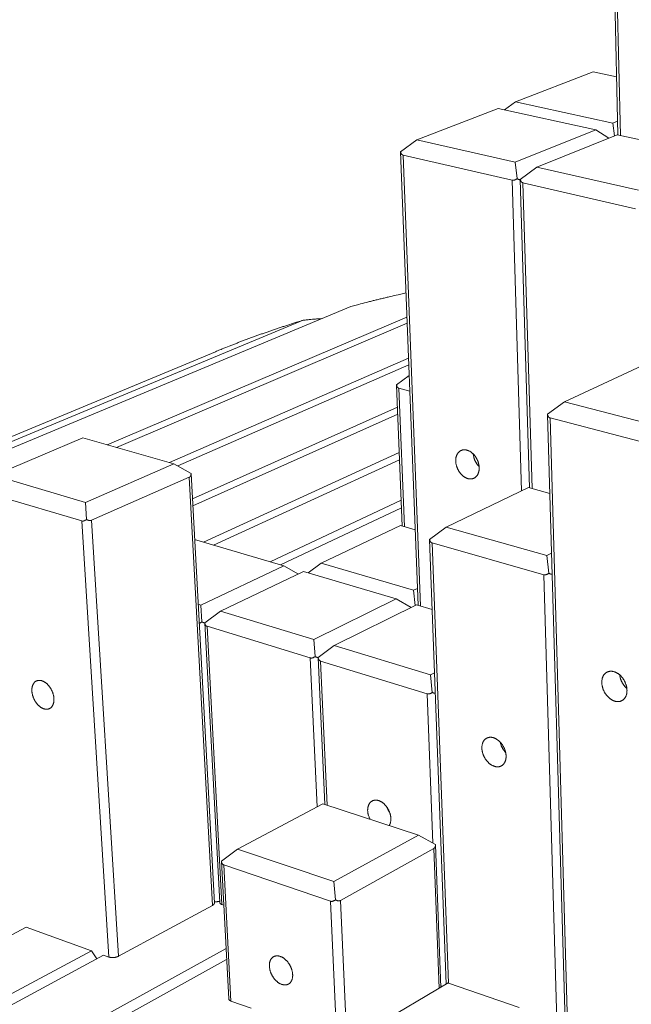
# Model space of a CAD drawing. Units: inches. Extents: x 24 to 680, y 24 to 520.
# Drawn here: x 149 to 187, y 389 to 450 of the extents above; entities that cross this region are included whole.
import ezdxf

# ---------------------------------------------------------------- set-up
doc = ezdxf.new("R2010")
doc.units = ezdxf.units.IN
doc.header["$LTSCALE"] = 64
doc.header["$MEASUREMENT"] = 0
doc.layers.add('Visible Narrow (ANSI)', color=7, linetype='CONTINUOUS', lineweight=20)

msp = doc.modelspace()

# ---------------------------------------------------------------- linework, layer by layer
at = {"layer": 'Visible Narrow (ANSI)'}
for p, q in [((186.379, 442.809), (186.157, 452.308)), ((186.539, 442.774), (186.322, 452.127)), ((179.986, 444.871), (184.831, 446.734)), ((184.831, 446.734), (186.294, 446.422)), ((173.836, 442.506), (178.914, 444.458)), ((178.914, 444.458), (184.998, 443.114)), ((179.986, 444.871), (179.314, 444.37)), ((186.06, 443.538), (179.986, 444.871)), ((184.998, 443.114), (179.971, 441.108)), ((184.998, 443.114), (185.82, 442.611)), ((186.359, 443.658), (186.06, 443.538)), ((186.06, 443.538), (186.165, 442.75)), ((173.836, 442.506), (172.826, 441.753)), ((179.971, 441.108), (173.836, 442.506)), ((181.321, 440.8), (186.336, 442.819)), ((186.336, 442.819), (192.627, 441.429)), ((172.826, 441.753), (172.826, 441.743)), ((173.914, 413.486), (172.826, 441.743)), ((174.057, 413.444), (172.979, 441.548)), ((172.979, 441.548), (179.778, 439.981)), ((179.971, 441.108), (180.094, 440.08)), ((181.321, 440.8), (180.292, 440.035)), ((187.668, 439.354), (181.321, 440.8)), ((180.292, 440.035), (180.29, 440.022)), ((180.872, 420.807), (180.29, 440.022)), ((179.778, 439.981), (180.376, 420.621)), ((181.027, 420.765), (180.453, 439.826)), ((180.453, 439.826), (187.487, 438.204)), ((169.729, 432.116), (99.411, 402.755)), ((154.512, 423.492), (173.222, 431.455)), ((102.585, 404.561), (166.736, 431.255)), ((173.237, 431.065), (155.11, 423.323)), ((161.267, 429.292), (109.473, 407.799)), ((158.407, 422.387), (173.321, 428.883)), ((173.337, 428.474), (158.923, 422.174)), ((183.053, 426.176), (188.187, 428.552)), ((173.363, 427.806), (172.575, 427.221)), ((172.575, 427.221), (172.574, 427.214)), ((172.921, 418.425), (172.574, 427.214)), ((172.719, 427.019), (173.4, 426.84)), ((173.058, 418.386), (172.719, 427.019)), ((183.053, 426.176), (181.991, 425.39)), ((189.627, 424.469), (183.053, 426.176)), ((159.837, 420.13), (172.629, 425.834)), ((172.646, 425.405), (159.861, 419.683)), ((181.991, 425.39), (181.99, 425.378)), ((183.082, 387.521), (181.99, 425.378)), ((183.242, 387.372), (182.159, 425.163)), ((182.159, 425.163), (189.445, 423.251)), ((147.449, 421.582), (152.997, 423.922)), ((152.997, 423.922), (158.685, 422.309)), ((160.523, 417.422), (172.74, 423.003)), ((158.685, 422.309), (153.173, 419.904)), ((158.685, 422.309), (159.751, 421.704)), ((172.758, 422.553), (161.161, 417.234)), ((161.204, 394.921), (159.752, 421.697)), ((153.173, 419.904), (147.449, 421.582)), ((153.547, 418.785), (159.643, 421.472)), ((159.643, 421.472), (161.095, 394.786)), ((146.586, 420.622), (152.928, 418.744)), ((175.665, 418.361), (180.802, 420.826)), ((180.802, 420.826), (182.131, 420.464)), ((153.173, 419.904), (153.233, 418.835)), ((164.677, 416.201), (172.858, 420.032)), ((172.876, 419.559), (165.327, 416.01)), ((152.928, 418.744), (154.619, 391.565)), ((155.218, 391.614), (153.547, 418.785)), ((167.869, 416.104), (172.822, 418.453)), ((172.822, 418.453), (173.733, 418.195)), ((175.665, 418.361), (174.635, 417.599)), ((181.946, 416.592), (175.665, 418.361)), ((159.975, 417.583), (165.546, 415.946)), ((174.635, 417.599), (174.634, 417.592)), ((175.674, 389.875), (174.634, 417.592)), ((175.817, 389.941), (174.792, 417.374)), ((174.792, 417.374), (181.753, 415.394)), ((182.239, 416.738), (181.946, 416.592)), ((167.869, 416.104), (167.056, 415.502)), ((173.633, 414.422), (167.869, 416.104)), ((181.946, 416.592), (182.076, 415.486)), ((165.546, 415.946), (160.352, 413.501)), ((161.589, 413.126), (166.774, 415.585)), ((165.546, 415.946), (166.454, 415.433)), ((166.774, 415.585), (172.546, 413.888)), ((181.753, 415.394), (182.572, 387.604)), ((173.873, 414.54), (173.633, 414.422)), ((173.633, 414.422), (173.727, 413.472)), ((172.546, 413.888), (167.403, 411.363)), ((172.546, 413.888), (173.489, 413.354)), ((160.352, 413.501), (160.194, 413.549)), ((160.352, 413.501), (160.426, 412.453)), ((161.589, 413.126), (160.607, 412.398)), ((167.403, 411.363), (161.589, 413.126)), ((168.681, 410.975), (173.815, 413.515)), ((173.815, 413.515), (174.798, 413.227)), ((160.607, 412.398), (160.607, 412.396)), ((161.546, 394.954), (160.607, 412.396)), ((161.679, 394.833), (160.748, 412.179)), ((160.748, 412.179), (167.19, 410.207)), ((167.403, 411.363), (167.494, 410.293)), ((168.681, 410.975), (167.681, 410.236)), ((174.692, 409.153), (168.681, 410.975)), ((167.19, 410.207), (167.621, 400.924)), ((167.681, 410.236), (167.681, 410.232)), ((168.101, 401.068), (167.681, 410.232)), ((167.829, 410.011), (174.49, 407.973)), ((168.24, 401.023), (167.829, 410.011)), ((174.946, 409.283), (174.692, 409.153)), ((174.692, 409.153), (174.801, 408.06)), ((174.49, 407.973), (174.845, 398.664)), ((162.656, 398.291), (167.973, 401.11)), ((167.973, 401.11), (173.934, 399.164)), ((173.934, 399.164), (168.662, 396.266)), ((173.934, 399.164), (174.993, 398.582)), ((162.656, 398.291), (161.644, 397.545)), ((168.662, 396.266), (162.656, 398.291)), ((169.066, 395.094), (174.896, 398.329)), ((174.896, 398.329), (175.228, 389.612)), ((175.332, 389.673), (174.995, 398.553)), ((161.644, 397.545), (161.644, 397.543)), ((162.104, 388.956), (161.644, 397.543)), ((162.243, 388.824), (161.79, 397.308)), ((161.79, 397.308), (168.445, 395.045)), ((168.662, 396.266), (168.759, 395.128)), ((155.218, 391.614), (161.095, 394.786)), ((161.679, 394.833), (161.791, 394.794)), ((168.445, 395.045), (168.848, 386.246)), ((169.466, 386.219), (169.066, 395.094)), ((149.469, 393.417), (99.58, 367.333)), ((149.469, 393.417), (153.542, 391.953)), ((103.792, 365.311), (153.542, 391.953)), ((154.296, 391.682), (104.573, 364.935)), ((108.902, 362.857), (161.936, 392.097)), ((153.542, 391.953), (153.877, 391.457)), ((154.296, 391.682), (154.619, 391.565)), ((161.972, 391.421), (109.706, 362.471)), ((175.798, 389.948), (120.409, 357.331)), ((175.798, 389.948), (175.817, 389.941)), ((175.817, 389.941), (180.231, 388.414)), ((162.243, 388.824), (163.504, 388.371))]:
    msp.add_line(p, q, dxfattribs=at)
at = {"layer": 'Visible Narrow (ANSI)', "flags": 128}
for points in [[(172.979, 441.548, -0.029978), (172.954, 441.556, -0.048277), (172.939, 441.563, -0.011061), (172.913, 441.579, -0.030497), (172.904, 441.585, -0.028987), (172.888, 441.6, -0.029687), (172.875, 441.616, -0.025615), (172.862, 441.636, -0.026853), (172.852, 441.655, -0.021703), (172.848, 441.665, -0.006214), (172.835, 441.701, -0.035141), (172.831, 441.72, -0.02154), (172.826, 441.753)], [(180.094, 440.08, -0.013343), (180.059, 440.055, -0.023281), (180.038, 440.043, -0.002583), (179.991, 440.017, -0.013234), (179.982, 440.013, -0.016445), (179.956, 440.002, -0.015291), (179.927, 439.991, -0.019334), (179.902, 439.984, -0.017986), (179.874, 439.979, -0.022736), (179.863, 439.978, -0.00704), (179.824, 439.976, -0.04055), (179.808, 439.976, -0.022917), (179.778, 439.981)], [(180.291, 440.005, -0.014704), (180.261, 440.01, -0.027703), (180.245, 440.014, -0.003129), (180.205, 440.026, -0.01452), (180.197, 440.029, -0.011342), (180.189, 440.032, -0.001938), (180.146, 440.052, -0.020202), (180.127, 440.061, -0.011469), (180.094, 440.08)], [(180.453, 439.826, -0.029356), (180.426, 439.833, -0.047458), (180.411, 439.84, -0.010674), (180.384, 439.857, -0.02984), (180.374, 439.864, -0.028467), (180.358, 439.879, -0.029122), (180.344, 439.896, -0.025337), (180.33, 439.915, -0.026506), (180.32, 439.935, -0.021644), (180.315, 439.945, -0.006182), (180.302, 439.982, -0.035127), (180.297, 440.002, -0.02148), (180.292, 440.035)], [(173.164, 432.957, 0.000695), (172.832, 432.882, 0.00138), (172.665, 432.844, 0.000008), (172.173, 432.729, 0.000695), (172.168, 432.728, 0.000709), (171.922, 432.67, 0.000704), (171.674, 432.61, 0.000718), (171.429, 432.551, 0.000713), (171.183, 432.49, 0.000727), (170.94, 432.429, 0.000722), (170.695, 432.368, 0.000737), (170.689, 432.366, 0.000009), (170.21, 432.243, 0.001469), (170.049, 432.201, 0.000737), (169.729, 432.116)], [(166.736, 431.255, 0.000883), (166.417, 431.155, 0.001747), (166.256, 431.104, 0.000012), (165.786, 430.953, 0.000883), (165.78, 430.951, 0.000908), (165.545, 430.874, 0.000898), (165.308, 430.796, 0.000924), (165.076, 430.718, 0.000914), (164.841, 430.638, 0.000941), (164.61, 430.559, 0.00093), (164.378, 430.478, 0.000958), (164.15, 430.397, 0.000947), (163.919, 430.315, 0.000976), (163.694, 430.234, 0.000965), (163.465, 430.151, 0.000995), (163.242, 430.068, 0.000984), (163.016, 429.983, 0.001015), (162.795, 429.9, 0.001003), (162.571, 429.814, 0.001036), (162.353, 429.729, 0.001023), (162.132, 429.642, 0.001057), (162.125, 429.639, 0.000018), (161.697, 429.468, 0.002105), (161.553, 429.41, 0.001057), (161.267, 429.292)], [(166.736, 431.255, -0.002084), (166.993, 431.282, -0.004111), (167.124, 431.295, -0.000068), (167.318, 431.312, -0.000067), (167.515, 431.329, -0.004054), (167.648, 431.339, -0.002066), (167.909, 431.356)], [(172.719, 427.019, -0.029763), (172.695, 427.027, -0.048247), (172.681, 427.034, -0.010939), (172.656, 427.05, -0.03021), (172.648, 427.057, -0.028089), (172.633, 427.072, -0.02891), (172.62, 427.088, -0.0246), (172.608, 427.107, -0.025885), (172.599, 427.126, -0.020821), (172.595, 427.136, -0.005792), (172.583, 427.171, -0.033988), (172.579, 427.19, -0.020708), (172.575, 427.221)], [(182.159, 425.163, -0.029013), (182.131, 425.172, -0.047235), (182.115, 425.18, -0.010473), (182.087, 425.198, -0.029426), (182.077, 425.206, -0.027515), (182.06, 425.222, -0.028276), (182.045, 425.24, -0.024317), (182.031, 425.262, -0.025517), (182.02, 425.283, -0.020782), (182.016, 425.294, -0.005769), (182.002, 425.333, -0.034006), (181.996, 425.354, -0.020665), (181.991, 425.39)], [(176.263, 422.469, -0.012863), (176.262, 422.534, -0.022899), (176.264, 422.571, -0.002399), (176.273, 422.653, -0.012833), (176.275, 422.668, -0.01437), (176.284, 422.714, -0.013839), (176.296, 422.76, -0.015594), (176.31, 422.803, -0.015012), (176.326, 422.846, -0.016912), (176.344, 422.885, -0.016314), (176.366, 422.923, -0.018227), (176.388, 422.958, -0.017665), (176.413, 422.992, -0.019397), (176.44, 423.023, -0.018934), (176.469, 423.052, -0.020248), (176.499, 423.077, -0.019948), (176.532, 423.1, -0.020622), (176.565, 423.12, -0.020531), (176.601, 423.138, -0.020438), (176.638, 423.152, -0.020571), (176.675, 423.164, -0.01973), (176.715, 423.172, -0.020064), (176.754, 423.177, -0.018634), (176.795, 423.18, -0.019116), (176.836, 423.179, -0.017329), (176.879, 423.175, -0.017895), (176.92, 423.168, -0.015982), (176.964, 423.158, -0.016569), (177.005, 423.145, -0.014709), (177.049, 423.128, -0.015271), (177.09, 423.11, -0.013578), (177.134, 423.088, -0.014084), (177.174, 423.064, -0.012619), (177.216, 423.036, -0.013053), (177.255, 423.007, -0.011837), (177.296, 422.974, -0.012193), (177.333, 422.94, -0.011227), (177.371, 422.902, -0.011504), (177.407, 422.864, -0.010778), (177.442, 422.822, -0.010979), (177.474, 422.78, -0.01048), (177.506, 422.735, -0.010609), (177.535, 422.689, -0.010327), (177.563, 422.641, -0.010385), (177.589, 422.592, -0.010313), (177.613, 422.542, -0.010303), (177.635, 422.491, -0.010439), (177.654, 422.44, -0.010359), (177.672, 422.387, -0.010706), (177.687, 422.335, -0.010556), (177.7, 422.281, -0.011123), (177.71, 422.229, -0.010899), (177.718, 422.176, -0.011697), (177.723, 422.124, -0.011396), (177.726, 422.071, -0.012437), (177.727, 422.021, -0.012058), (177.725, 421.97, -0.01335), (177.721, 421.922, -0.012894), (177.714, 421.872, -0.014432), (177.705, 421.827, -0.013907), (177.692, 421.78, -0.015659), (177.679, 421.738, -0.015085), (177.662, 421.694, -0.016977), (177.644, 421.656, -0.01639), (177.622, 421.617, -0.018287), (177.6, 421.582, -0.01774), (177.574, 421.548, -0.019443), (177.548, 421.518, -0.019), (177.518, 421.489, -0.020272), (177.488, 421.464, -0.019995), (177.455, 421.441, -0.020618), (177.421, 421.421, -0.020553), (177.386, 421.404, -0.020407), (177.349, 421.389, -0.020564), (177.311, 421.378, -0.019676), (177.272, 421.37, -0.020031), (177.233, 421.365, -0.018564), (177.191, 421.363, -0.019065), (177.151, 421.364, -0.017253), (177.108, 421.368, -0.017833), (177.067, 421.375, -0.015906), (177.023, 421.386, -0.016503), (176.981, 421.398, -0.014637), (176.938, 421.415, -0.015206), (176.897, 421.434, -0.013513), (176.853, 421.456, -0.014023), (176.813, 421.48, -0.01256), (176.771, 421.508, -0.012996), (176.732, 421.537, -0.011784), (176.692, 421.57, -0.012141), (176.655, 421.604, -0.011178), (176.617, 421.641, -0.011457), (176.582, 421.68, -0.010733), (176.547, 421.721, -0.010935), (176.514, 421.764, -0.010438), (176.483, 421.809, -0.010567), (176.453, 421.854, -0.010287), (176.426, 421.902, -0.010345), (176.4, 421.951, -0.010273), (176.376, 422, -0.010263), (176.354, 422.051, -0.010398), (176.335, 422.102, -0.010318), (176.317, 422.155, -0.010664), (176.302, 422.207, -0.010513), (176.29, 422.26, -0.011078), (176.287, 422.275, -0.001824), (176.271, 422.365, -0.020679), (176.267, 422.402, -0.011118), (176.263, 422.469)], [(177.355, 422.919, 0.009967), (177.362, 422.857, 0.018646), (177.367, 422.824, 0.001477), (177.384, 422.74, 0.009937), (177.387, 422.728, 0.009539), (177.4, 422.68, 0.009645), (177.415, 422.633, 0.009409), (177.432, 422.586, 0.009461), (177.451, 422.54, 0.009382), (177.471, 422.494, 0.009383), (177.493, 422.449, 0.00946), (177.517, 422.405, 0.009408), (177.542, 422.362, 0.009642), (177.569, 422.32, 0.009538), (177.597, 422.279, 0.009934), (177.605, 422.269, 0.001476), (177.658, 422.203, 0.01864), (177.679, 422.177, 0.009963), (177.723, 422.132)], [(159.751, 421.704, -0.019974), (159.753, 421.67, -0.032807), (159.752, 421.65, -0.005433), (159.746, 421.611, -0.020026), (159.744, 421.601, -0.025664), (159.738, 421.58, -0.024159), (159.729, 421.558, -0.029429), (159.72, 421.54, -0.028359), (159.707, 421.522, -0.031554), (159.7, 421.514, -0.011812), (159.679, 421.493, -0.050328), (159.666, 421.484, -0.031118), (159.643, 421.472)], [(153.233, 418.835, -0.013773), (153.198, 418.811, -0.023834), (153.178, 418.798, -0.002743), (153.132, 418.774, -0.013644), (153.123, 418.769, -0.017448), (153.098, 418.759, -0.016093), (153.07, 418.749, -0.020894), (153.046, 418.743, -0.019339), (153.019, 418.738, -0.024904), (153.007, 418.737, -0.008285), (152.972, 418.737, -0.043914), (152.956, 418.738, -0.02511), (152.928, 418.744)], [(153.547, 418.785, -0.024825), (153.52, 418.775, -0.043392), (153.505, 418.772, -0.008113), (153.469, 418.768, -0.024647), (153.457, 418.767, -0.019356), (153.43, 418.768, -0.020843), (153.405, 418.772, -0.016216), (153.376, 418.777, -0.017525), (153.35, 418.784, -0.013817), (153.34, 418.788, -0.002803), (153.292, 418.806, -0.024115), (153.27, 418.815, -0.013937), (153.233, 418.835)], [(174.792, 417.374, -0.029418), (174.766, 417.383, -0.047936), (174.751, 417.391, -0.010732), (174.724, 417.409, -0.029812), (174.715, 417.417, -0.027399), (174.699, 417.434, -0.028276), (174.685, 417.451, -0.023929), (174.672, 417.473, -0.025218), (174.661, 417.494, -0.020291), (174.657, 417.504, -0.005542), (174.644, 417.543, -0.033302), (174.639, 417.564, -0.020204), (174.635, 417.599)], [(182.076, 415.486, -0.01422), (182.041, 415.461, -0.024629), (182.019, 415.448, -0.002909), (181.972, 415.423, -0.014121), (181.962, 415.418, -0.017557), (181.935, 415.408, -0.016362), (181.906, 415.398, -0.020546), (181.88, 415.392, -0.019215), (181.852, 415.387, -0.023877), (181.839, 415.386, -0.007629), (181.801, 415.385, -0.041971), (181.783, 415.387, -0.024005), (181.753, 415.394)], [(182.277, 415.418, -0.016205), (182.247, 415.421, -0.03018), (182.231, 415.424, -0.003748), (182.19, 415.435, -0.016015), (182.181, 415.437, -0.012527), (182.173, 415.44, -0.002331), (182.129, 415.458, -0.022063), (182.11, 415.467, -0.012646), (182.076, 415.486)], [(160.426, 412.453, -0.015184), (160.39, 412.429, -0.025944), (160.369, 412.416, -0.003296), (160.338, 412.4, -0.003887), (160.313, 412.387, -0.030615), (160.294, 412.38, -0.016494), (160.258, 412.369)], [(160.607, 412.392, -0.017714), (160.569, 412.397, -0.032735), (160.549, 412.402, -0.004449), (160.522, 412.411, -0.003725), (160.488, 412.423, -0.027392), (160.464, 412.433, -0.016205), (160.426, 412.453)], [(160.748, 412.179, -0.030355), (160.723, 412.188, -0.049354), (160.709, 412.195, -0.01133), (160.685, 412.213, -0.030749), (160.677, 412.221, -0.02768), (160.662, 412.237, -0.028712), (160.649, 412.255, -0.023751), (160.638, 412.275, -0.025182), (160.628, 412.296, -0.01986), (160.625, 412.306, -0.00535), (160.614, 412.344, -0.032638), (160.61, 412.364, -0.019807), (160.607, 412.398)], [(167.494, 410.293, -0.014242), (167.46, 410.269, -0.024603), (167.44, 410.257, -0.002919), (167.395, 410.234, -0.014131), (167.386, 410.229, -0.017829), (167.361, 410.219, -0.016539), (167.333, 410.21, -0.021084), (167.309, 410.204, -0.019645), (167.282, 410.2, -0.024731), (167.27, 410.199, -0.008133), (167.234, 410.199, -0.043352), (167.218, 410.2, -0.024879), (167.19, 410.207)], [(167.681, 410.231, -0.014889), (167.652, 410.234, -0.027782), (167.637, 410.237, -0.003188), (167.599, 410.247, -0.014755), (167.591, 410.25, -0.011932), (167.584, 410.252, -0.002113), (167.543, 410.268, -0.021176), (167.525, 410.277, -0.012018), (167.494, 410.293)], [(167.829, 410.011, -0.029769), (167.804, 410.021, -0.048563), (167.79, 410.029, -0.01096), (167.764, 410.047, -0.030139), (167.756, 410.055, -0.027246), (167.74, 410.071, -0.028232), (167.727, 410.089, -0.02354), (167.715, 410.11, -0.024907), (167.705, 410.131, -0.019825), (167.702, 410.142, -0.005329), (167.69, 410.181, -0.032636), (167.685, 410.201, -0.019767), (167.681, 410.236)], [(185.376, 408.664, -0.013447), (185.376, 408.731, -0.023814), (185.379, 408.769, -0.002608), (185.389, 408.853, -0.013423), (185.392, 408.869, -0.015071), (185.402, 408.916, -0.014516), (185.415, 408.964, -0.016339), (185.43, 409.007, -0.015752), (185.449, 409.051, -0.017647), (185.469, 409.09, -0.017073), (185.492, 409.13, -0.018872), (185.517, 409.165, -0.01837), (185.544, 409.199, -0.019855), (185.573, 409.23, -0.019487), (185.605, 409.258, -0.020429), (185.638, 409.284, -0.020251), (185.673, 409.306, -0.020479), (185.71, 409.326, -0.020518), (185.748, 409.343, -0.019991), (185.788, 409.356, -0.020239), (185.829, 409.366, -0.019058), (185.871, 409.374, -0.019476), (185.914, 409.378, -0.017845), (185.958, 409.378, -0.018373), (186.002, 409.376, -0.016523), (186.048, 409.37, -0.017097), (186.092, 409.362, -0.015229), (186.139, 409.349, -0.015797), (186.184, 409.335, -0.01405), (186.231, 409.316, -0.014574), (186.275, 409.295, -0.013029), (186.321, 409.271, -0.013488), (186.365, 409.244, -0.012182), (186.41, 409.214, -0.012565), (186.452, 409.182, -0.011506), (186.495, 409.147, -0.011812), (186.535, 409.11, -0.010994), (186.575, 409.07, -0.011225), (186.613, 409.029, -0.010637), (186.65, 408.985, -0.010794), (186.685, 408.939, -0.010425), (186.718, 408.892, -0.010512), (186.75, 408.843, -0.010354), (186.779, 408.792, -0.010372), (186.806, 408.741, -0.010421), (186.831, 408.688, -0.01037), (186.854, 408.635, -0.010627), (186.875, 408.581, -0.010507), (186.893, 408.526, -0.010979), (186.909, 408.471, -0.010787), (186.922, 408.415, -0.011483), (186.932, 408.361, -0.011216), (186.94, 408.305, -0.012148), (186.945, 408.252, -0.011805), (186.948, 408.197, -0.012982), (186.948, 408.145, -0.012561), (186.945, 408.092, -0.013984), (186.94, 408.042, -0.013492), (186.932, 407.991, -0.01514), (186.922, 407.945, -0.014591), (186.908, 407.897, -0.01641), (186.893, 407.853, -0.015833), (186.874, 407.81, -0.017715), (186.854, 407.77, -0.017155), (186.83, 407.731, -0.018931), (186.806, 407.696, -0.018446), (186.778, 407.662, -0.019895), (186.749, 407.631, -0.01955), (186.717, 407.603, -0.020443), (186.684, 407.578, -0.02029), (186.648, 407.555, -0.020464), (186.611, 407.536, -0.02053), (186.573, 407.519, -0.019949), (186.533, 407.506, -0.020222), (186.493, 407.496, -0.018996), (186.45, 407.489, -0.019435), (186.408, 407.485, -0.017771), (186.363, 407.485, -0.018316), (186.319, 407.487, -0.016445), (186.273, 407.493, -0.017033), (186.229, 407.502, -0.015153), (186.182, 407.514, -0.01573), (186.138, 407.529, -0.013979), (186.091, 407.548, -0.01451), (186.047, 407.569, -0.012965), (186, 407.594, -0.013428), (185.957, 407.62, -0.012123), (185.913, 407.65, -0.01251), (185.871, 407.682, -0.011453), (185.828, 407.717, -0.011761), (185.788, 407.754, -0.010945), (185.748, 407.794, -0.011178), (185.71, 407.835, -0.010591), (185.673, 407.879, -0.01075), (185.639, 407.925, -0.010382), (185.605, 407.972, -0.010469), (185.574, 408.021, -0.010311), (185.545, 408.071, -0.01033), (185.518, 408.122, -0.010378), (185.493, 408.175, -0.010328), (185.47, 408.228, -0.010584), (185.45, 408.282, -0.010463), (185.431, 408.337, -0.010933), (185.416, 408.391, -0.010741), (185.403, 408.446, -0.011433), (185.4, 408.462, -0.001937), (185.384, 408.556, -0.021325), (185.38, 408.594, -0.011475), (185.376, 408.664)], [(149.821, 408.131, -0.012324), (149.818, 408.195, -0.021932), (149.819, 408.231, -0.002214), (149.825, 408.312, -0.012277), (149.826, 408.326, -0.014128), (149.833, 408.37, -0.013475), (149.843, 408.416, -0.015664), (149.854, 408.457, -0.014923), (149.868, 408.499, -0.017388), (149.884, 408.536, -0.0166), (149.902, 408.573, -0.019184), (149.922, 408.607, -0.018421), (149.944, 408.639, -0.020845), (149.968, 408.668, -0.020206), (149.994, 408.696, -0.022084), (150.022, 408.719, -0.021671), (150.051, 408.741, -0.022616), (150.082, 408.76, -0.022507), (150.114, 408.775, -0.022293), (150.148, 408.788, -0.022506), (150.183, 408.798, -0.021189), (150.219, 408.805, -0.021683), (150.256, 408.808, -0.019567), (150.295, 408.809, -0.020252), (150.332, 408.807, -0.017741), (150.372, 408.801, -0.018512), (150.411, 408.793, -0.01596), (150.452, 408.781, -0.016726), (150.491, 408.767, -0.014364), (150.532, 408.749, -0.015066), (150.571, 408.73, -0.013011), (150.612, 408.706, -0.013618), (150.651, 408.681, -0.011906), (150.691, 408.652, -0.012409), (150.728, 408.622, -0.011034), (150.767, 408.588, -0.011435), (150.803, 408.554, -0.010371), (150.84, 408.515, -0.010675), (150.874, 408.476, -0.009893), (150.908, 408.434, -0.01011), (150.939, 408.391, -0.009584), (150.97, 408.345, -0.009719), (150.999, 408.299, -0.009429), (151.027, 408.251, -0.009488), (151.052, 408.202, -0.009423), (151.076, 408.152, -0.009408), (151.098, 408.101, -0.009566), (151.118, 408.05, -0.009476), (151.136, 407.998, -0.009863), (151.152, 407.946, -0.009694), (151.165, 407.893, -0.010325), (151.177, 407.842, -0.010072), (151.186, 407.789, -0.010969), (151.193, 407.738, -0.010625), (151.197, 407.686, -0.011816), (151.199, 407.637, -0.011373), (151.199, 407.586, -0.012887), (151.197, 407.539, -0.01234), (151.192, 407.49, -0.014196), (151.185, 407.446, -0.013547), (151.175, 407.401, -0.015739), (151.164, 407.36, -0.015005), (151.149, 407.318, -0.017467), (151.134, 407.281, -0.01669), (151.115, 407.243, -0.01926), (151.095, 407.21, -0.018513), (151.072, 407.177, -0.020907), (151.049, 407.149, -0.020289), (151.022, 407.122, -0.022118), (150.995, 407.098, -0.021733), (150.965, 407.076, -0.022613), (150.934, 407.058, -0.022533), (150.902, 407.043, -0.022251), (150.868, 407.03, -0.022493), (150.833, 407.02, -0.021116), (150.796, 407.014, -0.021636), (150.76, 407.01, -0.019478), (150.721, 407.01, -0.020183), (150.684, 407.012, -0.01765), (150.643, 407.018, -0.018433), (150.605, 407.026, -0.015873), (150.564, 407.038, -0.016647), (150.525, 407.052, -0.014286), (150.484, 407.071, -0.014993), (150.445, 407.09, -0.012943), (150.404, 407.114, -0.013553), (150.366, 407.139, -0.011847), (150.326, 407.168, -0.012352), (150.289, 407.198, -0.010983), (150.25, 407.232, -0.011384), (150.214, 407.266, -0.010325), (150.178, 407.305, -0.01063), (150.144, 407.344, -0.009852), (150.11, 407.386, -0.010069), (150.078, 407.429, -0.009545), (150.048, 407.474, -0.009681), (150.019, 407.52, -0.009392), (149.991, 407.568, -0.009451), (149.966, 407.617, -0.009387), (149.942, 407.666, -0.009371), (149.92, 407.717, -0.009529), (149.9, 407.768, -0.009438), (149.882, 407.82, -0.009823), (149.867, 407.872, -0.009654), (149.853, 407.925, -0.010282), (149.85, 407.938, -0.001585), (149.833, 408.029, -0.019367), (149.827, 408.064, -0.010327), (149.821, 408.131)], [(186.489, 409.152, 0.010567), (186.499, 409.084, 0.019697), (186.506, 409.047, 0.001654), (186.529, 408.957, 0.010533), (186.533, 408.943, 0.010083), (186.549, 408.89, 0.010201), (186.568, 408.839, 0.009939), (186.589, 408.788, 0.009996), (186.612, 408.738, 0.009916), (186.637, 408.688, 0.009912), (186.665, 408.64, 0.010012), (186.693, 408.593, 0.009949), (186.724, 408.547, 0.010231), (186.756, 408.503, 0.010106), (186.791, 408.46, 0.010576), (186.8, 408.448, 0.001666), (186.863, 408.379, 0.019778), (186.889, 408.353, 0.01061), (186.94, 408.307)], [(174.801, 408.06, -0.014403), (174.767, 408.036, -0.024875), (174.746, 408.023, -0.00298), (174.7, 407.999, -0.0143), (174.691, 407.995, -0.017916), (174.665, 407.985, -0.016665), (174.637, 407.975, -0.021059), (174.612, 407.969, -0.019678), (174.584, 407.965, -0.02453), (174.572, 407.964, -0.007999), (174.535, 407.964, -0.042936), (174.519, 407.966, -0.024657), (174.49, 407.973)], [(174.994, 407.997, -0.015776), (174.965, 408, -0.029345), (174.949, 408.003, -0.003557), (174.91, 408.012, -0.015617), (174.902, 408.015, -0.012443), (174.894, 408.018, -0.002292), (174.852, 408.034, -0.021956), (174.833, 408.043, -0.012541), (174.801, 408.06)], [(177.896, 404.576, -0.013309), (177.895, 404.641, -0.023563), (177.897, 404.677, -0.002558), (177.906, 404.759, -0.01328), (177.909, 404.775, -0.015031), (177.918, 404.82, -0.014437), (177.93, 404.866, -0.016397), (177.944, 404.908, -0.015762), (177.962, 404.95, -0.017824), (177.98, 404.989, -0.017197), (178.002, 405.027, -0.01918), (178.026, 405.061, -0.018626), (178.052, 405.094, -0.020283), (178.079, 405.123, -0.019874), (178.109, 405.15, -0.020935), (178.141, 405.175, -0.020736), (178.174, 405.196, -0.020999), (178.209, 405.215, -0.021041), (178.245, 405.231, -0.020453), (178.284, 405.243, -0.020729), (178.322, 405.253, -0.019411), (178.363, 405.26, -0.019874), (178.403, 405.263, -0.018066), (178.446, 405.263, -0.018646), (178.488, 405.26, -0.016618), (178.532, 405.254, -0.017244), (178.575, 405.246, -0.015219), (178.62, 405.233, -0.015831), (178.662, 405.218, -0.013959), (178.708, 405.2, -0.014519), (178.75, 405.179, -0.01288), (178.795, 405.155, -0.013366), (178.836, 405.129, -0.011992), (178.88, 405.099, -0.012395), (178.92, 405.068, -0.01129), (178.962, 405.033, -0.011609), (179, 404.997, -0.01076), (179.039, 404.957, -0.010999), (179.076, 404.917, -0.010392), (179.112, 404.874, -0.010554), (179.145, 404.829, -0.010174), (179.178, 404.783, -0.010263), (179.208, 404.735, -0.010099), (179.237, 404.686, -0.010118), (179.263, 404.635, -0.010167), (179.288, 404.584, -0.010115), (179.31, 404.532, -0.010377), (179.33, 404.479, -0.010254), (179.348, 404.426, -0.010737), (179.363, 404.373, -0.01054), (179.377, 404.318, -0.011256), (179.387, 404.266, -0.01098), (179.395, 404.211, -0.011945), (179.401, 404.16, -0.011587), (179.404, 404.106, -0.012814), (179.404, 404.056, -0.012373), (179.402, 404.004, -0.013869), (179.398, 403.956, -0.013348), (179.39, 403.907, -0.0151), (179.381, 403.861, -0.014512), (179.368, 403.815, -0.016469), (179.354, 403.773, -0.015844), (179.336, 403.731, -0.017895), (179.318, 403.693, -0.017281), (179.295, 403.655, -0.019242), (179.272, 403.621, -0.018705), (179.246, 403.588, -0.020326), (179.218, 403.559, -0.01994), (179.188, 403.531, -0.020951), (179.156, 403.507, -0.020778), (179.123, 403.486, -0.020984), (179.088, 403.467, -0.021053), (179.051, 403.452, -0.020409), (179.013, 403.439, -0.02071), (178.974, 403.43, -0.019345), (178.933, 403.424, -0.01983), (178.893, 403.42, -0.017989), (178.85, 403.42, -0.018586), (178.809, 403.423, -0.016538), (178.764, 403.43, -0.017177), (178.722, 403.439, -0.015142), (178.677, 403.451, -0.015763), (178.634, 403.466, -0.013888), (178.589, 403.485, -0.014454), (178.547, 403.505, -0.012816), (178.502, 403.53, -0.013306), (178.461, 403.556, -0.011935), (178.418, 403.586, -0.012341), (178.377, 403.617, -0.011238), (178.336, 403.652, -0.01156), (178.298, 403.688, -0.010713), (178.259, 403.727, -0.010954), (178.223, 403.768, -0.010348), (178.187, 403.811, -0.010512), (178.153, 403.855, -0.010132), (178.121, 403.902, -0.010223), (178.091, 403.949, -0.010059), (178.062, 403.998, -0.010078), (178.036, 404.048, -0.010126), (178.012, 404.099, -0.010075), (177.989, 404.151, -0.010336), (177.969, 404.204, -0.010213), (177.951, 404.257, -0.010693), (177.936, 404.31, -0.010495), (177.923, 404.364, -0.011208), (177.92, 404.379, -0.001867), (177.904, 404.471, -0.02096), (177.9, 404.507, -0.011252), (177.896, 404.576)], [(179.032, 404.965, 0.009897), (179.048, 404.898, 0.018487), (179.059, 404.863, 0.001459), (179.089, 404.776, 0.009866), (179.094, 404.763, 0.009606), (179.114, 404.714, 0.009662), (179.136, 404.665, 0.009584), (179.161, 404.618, 0.00958), (179.187, 404.571, 0.009682), (179.214, 404.525, 0.009618), (179.244, 404.481, 0.009901), (179.252, 404.47, 0.001469), (179.308, 404.396, 0.018557), (179.331, 404.368, 0.009933), (179.377, 404.318)], [(170.919, 400.148, -0.010079), (170.886, 400.213, -0.018572), (170.871, 400.249, -0.001511), (170.837, 400.34, -0.010041), (170.832, 400.353, -0.0105), (170.816, 400.405, -0.010307), (170.802, 400.458, -0.011011), (170.79, 400.51, -0.010734), (170.781, 400.564, -0.011703), (170.775, 400.614, -0.011337), (170.77, 400.667, -0.012589), (170.769, 400.716, -0.01213), (170.77, 400.767, -0.013683), (170.773, 400.814, -0.013131), (170.779, 400.863, -0.014982), (170.787, 400.908, -0.014347), (170.798, 400.954, -0.016458), (170.811, 400.995, -0.015768), (170.827, 401.037, -0.018034), (170.844, 401.074, -0.017338), (170.865, 401.112, -0.019567), (170.886, 401.145, -0.01894), (170.911, 401.178, -0.020849), (170.937, 401.207, -0.020376), (170.966, 401.234, -0.02164), (170.995, 401.258, -0.021399), (171.028, 401.279, -0.02176), (171.061, 401.297, -0.021792), (171.096, 401.313, -0.021171), (171.133, 401.325, -0.02147), (171.17, 401.334, -0.020004), (171.209, 401.341, -0.020516), (171.248, 401.344, -0.018497), (171.29, 401.344, -0.01914), (171.33, 401.341, -0.016889), (171.373, 401.334, -0.017578), (171.414, 401.325, -0.015354), (171.458, 401.312, -0.016022), (171.499, 401.298, -0.01399), (171.543, 401.279, -0.014595), (171.584, 401.258, -0.012837), (171.628, 401.234, -0.013356), (171.668, 401.208, -0.0119), (171.71, 401.178, -0.012326), (171.75, 401.147, -0.011166), (171.79, 401.112, -0.0115), (171.828, 401.076, -0.010619), (171.866, 401.036, -0.010867), (171.901, 400.996, -0.010243), (171.936, 400.953, -0.010409), (171.969, 400.909, -0.010026), (172, 400.863, -0.010114), (172.03, 400.815, -0.00996), (172.058, 400.766, -0.009974), (172.084, 400.717, -0.010042), (172.107, 400.666, -0.009982), (172.129, 400.614, -0.010276), (172.149, 400.562, -0.01014), (172.166, 400.509, -0.010669), (172.181, 400.457, -0.010453), (172.193, 400.404, -0.011233), (172.203, 400.352, -0.010932), (172.211, 400.299, -0.011982), (172.216, 400.248, -0.011591), (172.219, 400.196, -0.012932), (172.219, 400.147, -0.012448), (172.217, 400.096, -0.01409), (172.212, 400.05, -0.013517), (172.204, 400.001, -0.015449), (172.195, 399.958, -0.014801), (172.182, 399.913, -0.016967), (172.177, 399.897, -0.004067), (172.151, 399.832, -0.030764), (172.138, 399.805, -0.017019), (172.11, 399.759)], [(171.953, 400.931, 0.00942), (171.977, 400.867, 0.017571), (171.991, 400.834, 0.001326), (172.031, 400.751, 0.009389), (172.037, 400.739, 0.009402), (172.043, 400.728, 0.00133), (172.089, 400.649, 0.017604), (172.109, 400.618, 0.009433), (172.148, 400.563)], [(174.993, 398.582, -0.018151), (174.995, 398.546, -0.03021), (174.995, 398.525, -0.00457), (174.991, 398.483, -0.018112), (174.99, 398.472, -0.023482), (174.984, 398.449, -0.021894), (174.977, 398.425, -0.027546), (174.968, 398.405, -0.026197), (174.957, 398.385, -0.030733), (174.95, 398.376, -0.011466), (174.93, 398.353, -0.050174), (174.918, 398.343, -0.030505), (174.896, 398.329)], [(161.79, 397.308, -0.029867), (161.765, 397.318, -0.048938), (161.751, 397.327, -0.011037), (161.725, 397.347, -0.030178), (161.717, 397.355, -0.02668), (161.701, 397.373, -0.027797), (161.689, 397.391, -0.022791), (161.676, 397.414, -0.024228), (161.667, 397.436, -0.019098), (161.663, 397.446, -0.005), (161.652, 397.487, -0.031627), (161.648, 397.509, -0.019079), (161.644, 397.545)], [(161.095, 394.786, 0.019213), (161.12, 394.801, 0.031038), (161.134, 394.811, 0.005124), (161.159, 394.831, 0.018956), (161.165, 394.837, 0.028255), (161.177, 394.85, 0.025519), (161.188, 394.865, 0.036789), (161.193, 394.873, 0.016569), (161.201, 394.893, 0.061989), (161.204, 394.904, 0.037451), (161.204, 394.921)], [(161.199, 395.015, 0.009692), (161.243, 395.011, 0.018291), (161.267, 395.01, 0.001426), (161.328, 395.011, 0.009578), (161.337, 395.011, 0.009304), (161.372, 395.013, 0.009282), (161.407, 395.017, 0.009685), (161.416, 395.018, 0.001458), (161.476, 395.028, 0.01853), (161.499, 395.032, 0.009802), (161.541, 395.044)], [(161.546, 394.954, 0.03965), (161.549, 394.936, 0.064883), (161.553, 394.926, 0.018201), (161.564, 394.907, 0.038915), (161.57, 394.899, 0.026761), (161.584, 394.885, 0.02963), (161.597, 394.874, 0.019579), (161.605, 394.868, 0.005452), (161.634, 394.851, 0.031845), (161.651, 394.843, 0.019857), (161.679, 394.833)], [(168.759, 395.128, -0.014799), (168.724, 395.104, -0.025447), (168.703, 395.091, -0.003135), (168.657, 395.068, -0.014697), (168.647, 395.063, -0.01854), (168.621, 395.053, -0.017228), (168.592, 395.044, -0.021846), (168.567, 395.038, -0.020431), (168.54, 395.035, -0.025409), (168.528, 395.034, -0.00849), (168.491, 395.035, -0.044127), (168.474, 395.037, -0.025515), (168.445, 395.045)], [(169.066, 395.094, -0.026854), (169.041, 395.082, -0.046046), (169.025, 395.077, -0.009283), (168.991, 395.071, -0.02676), (168.979, 395.069, -0.021412), (168.953, 395.069, -0.022919), (168.929, 395.071, -0.017857), (168.9, 395.075, -0.019283), (168.874, 395.081, -0.015056), (168.864, 395.084, -0.003281), (168.817, 395.1, -0.025931), (168.795, 395.11, -0.015166), (168.759, 395.128)], [(154.619, 391.565, 0.012909), (154.657, 391.553, 0.024588), (154.677, 391.549, 0.002485), (154.731, 391.539, 0.012691), (154.741, 391.537, 0.010417), (154.777, 391.534, 0.011021), (154.811, 391.531, 0.009775), (154.848, 391.531, 0.010066), (154.884, 391.532, 0.009624), (154.921, 391.534, 0.009651), (154.958, 391.538, 0.009937), (154.994, 391.543, 0.009705), (155.031, 391.549, 0.010768), (155.064, 391.557, 0.010238), (155.099, 391.566, 0.012267), (155.11, 391.569, 0.002324), (155.163, 391.588, 0.023745), (155.182, 391.596, 0.012467), (155.218, 391.614)], [(164.638, 390.988, -0.013186), (164.636, 391.051, -0.023291), (164.637, 391.087, -0.002515), (164.645, 391.166, -0.013147), (164.647, 391.181, -0.015167), (164.655, 391.225, -0.014477), (164.666, 391.27, -0.016776), (164.679, 391.31, -0.016029), (164.695, 391.351, -0.018486), (164.712, 391.387, -0.017742), (164.733, 391.424, -0.020127), (164.754, 391.456, -0.019471), (164.779, 391.487, -0.021451), (164.805, 391.515, -0.020981), (164.833, 391.541, -0.022185), (164.863, 391.563, -0.021984), (164.894, 391.583, -0.022145), (164.928, 391.6, -0.022248), (164.962, 391.614, -0.021329), (164.999, 391.625, -0.021716), (165.035, 391.633, -0.019931), (165.074, 391.638, -0.020531), (165.113, 391.64, -0.018236), (165.154, 391.639, -0.018953), (165.194, 391.635, -0.016501), (165.237, 391.627, -0.017244), (165.277, 391.617, -0.014897), (165.321, 391.603, -0.015597), (165.362, 391.587, -0.013504), (165.405, 391.568, -0.014125), (165.446, 391.546, -0.012347), (165.49, 391.521, -0.012871), (165.53, 391.494, -0.011419), (165.572, 391.463, -0.011843), (165.611, 391.431, -0.010701), (165.651, 391.396, -0.01103), (165.689, 391.359, -0.010171), (165.727, 391.319, -0.010412), (165.762, 391.279, -0.009812), (165.798, 391.235, -0.009971), (165.83, 391.191, -0.009609), (165.862, 391.144, -0.009691), (165.892, 391.096, -0.009556), (165.92, 391.047, -0.009564), (165.947, 390.997, -0.009649), (165.971, 390.946, -0.009583), (165.993, 390.894, -0.009893), (166.013, 390.843, -0.009751), (166.032, 390.789, -0.010295), (166.047, 390.737, -0.010073), (166.061, 390.684, -0.010871), (166.071, 390.632, -0.010563), (166.08, 390.579, -0.011638), (166.086, 390.528, -0.011236), (166.09, 390.476, -0.012615), (166.091, 390.427, -0.012114), (166.09, 390.376, -0.013817), (166.086, 390.33, -0.013217), (166.08, 390.281, -0.015242), (166.072, 390.238, -0.014556), (166.061, 390.193, -0.016856), (166.048, 390.153, -0.016118), (166.032, 390.112, -0.018566), (166.014, 390.075, -0.017835), (165.994, 390.039, -0.020198), (165.972, 390.007, -0.019561), (165.947, 389.976, -0.0215), (165.921, 389.948, -0.021055), (165.893, 389.923, -0.022201), (165.863, 389.9, -0.022028), (165.831, 389.88, -0.022123), (165.798, 389.864, -0.022255), (165.763, 389.85, -0.021273), (165.726, 389.839, -0.021688), (165.69, 389.831, -0.019853), (165.65, 389.826, -0.020475), (165.612, 389.825, -0.018149), (165.571, 389.826, -0.018882), (165.531, 389.831, -0.016415), (165.488, 389.838, -0.017168), (165.448, 389.849, -0.014817), (165.404, 389.863, -0.015525), (165.363, 389.879, -0.013433), (165.32, 389.899, -0.014058), (165.279, 389.92, -0.012284), (165.236, 389.946, -0.012811), (165.196, 389.972, -0.011364), (165.154, 390.003, -0.01179), (165.115, 390.035, -0.010652), (165.075, 390.071, -0.010982), (165.037, 390.107, -0.010127), (165, 390.147, -0.010369), (164.964, 390.187, -0.009771), (164.929, 390.231, -0.009931), (164.897, 390.275, -0.00957), (164.865, 390.322, -0.009653), (164.835, 390.369, -0.009518), (164.807, 390.418, -0.009526), (164.781, 390.468, -0.009611), (164.757, 390.518, -0.009546), (164.734, 390.57, -0.009853), (164.714, 390.622, -0.009711), (164.696, 390.675, -0.010253), (164.681, 390.727, -0.010031), (164.667, 390.78, -0.010824), (164.664, 390.795, -0.001749), (164.648, 390.885, -0.020354), (164.643, 390.921, -0.010872), (164.638, 390.988)], [(175.327, 389.786, 0.007365), (175.347, 389.768, 0.007365), (175.368, 389.751, 0.007146), (175.388, 389.735, 0.007146), (175.408, 389.719)], [(162.104, 388.956, 0.038714), (162.107, 388.936, 0.063301), (162.111, 388.925, 0.017459), (162.123, 388.904, 0.038146), (162.13, 388.895, 0.026924), (162.144, 388.88, 0.029613), (162.158, 388.868, 0.020013), (162.166, 388.862, 0.005632), (162.196, 388.844, 0.03246), (162.214, 388.835, 0.020232), (162.243, 388.824)]]:
    msp.add_lwpolyline(points, format="xyb", dxfattribs=at)

doc.saveas('drawing.dxf')
